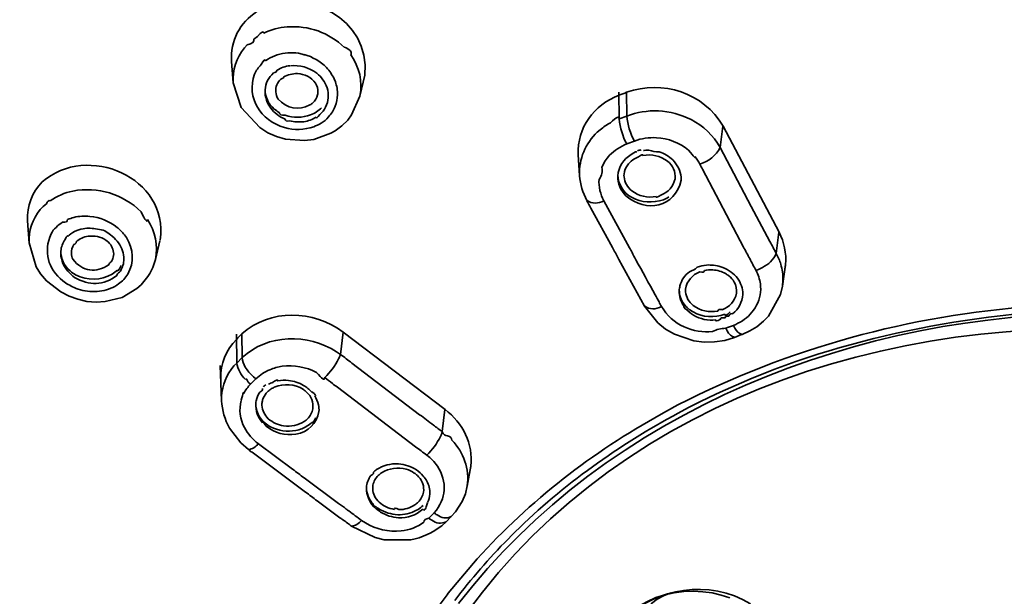
# Model space of a CAD drawing. Units: inches. Extents: x 32 to 176, y 57 to 268.
# Drawn here: x 75 to 82, y 230 to 235 of the extents above; entities that cross this region are included whole.
import ezdxf

# ---------------------------------------------------------------- set-up
doc = ezdxf.new("R2010")
doc.units = ezdxf.units.IN
doc.header["$MEASUREMENT"] = 0
doc.layers.add('Layer 1', color=7, linetype='Continuous')

# ---------------------------------------------------------------- blocks, each defined once
blk = doc.blocks.new('block 4')
at = {"layer": 'Layer 1', "color": 7, "lineweight": 35, "true_color": 0xffffff}
for points in [[(76.6014, 234.7185), (76.6295, 234.7376)], [(76.5284, 234.6491), (76.5508, 234.6744)], [(76.7115, 234.5605), (76.6924, 234.5478)], [(76.4262, 234.5436), (76.4405, 234.375)], [(77.24, 234.3834), (77.2301, 234.4067)], [(77.4696, 234.4361), (77.4324, 234.2716)], [(77.4622, 234.4026), (77.4696, 234.4361)], [(76.4405, 234.375), (76.5022, 234.1831)], [(77.3666, 234.124), (77.4325, 234.2716)], [(79.46, 234.3013), (79.4615, 234.0925)], [(79.5197, 234.3013), (79.5213, 234.1156)], [(76.5022, 234.1831), (76.6481, 234.0251)], [(77.3374, 234.0841), (77.3666, 234.124)], [(79.4615, 234.0925), (79.5213, 234.1156)], [(76.6481, 234.0251), (76.7111, 233.985)], [(77.2379, 233.9997), (77.2908, 234.0375)], [(77.2908, 234.0375), (77.3374, 234.0841)], [(80.2744, 234.0357), (80.2529, 233.8691)], [(80.7131, 233.205), (80.2747, 234.0357)], [(76.7111, 233.985), (76.7792, 233.9554)], [(76.7792, 233.9554), (76.851, 233.9345)], [(77.0706, 233.9323), (77.205, 233.9807)], [(77.205, 233.9807), (77.2379, 233.9997)], [(79.2908, 233.9893), (79.3136, 234.0083)], [(76.851, 233.9345), (76.9983, 233.9239)], [(76.9983, 233.9239), (77.0706, 233.9323)], [(79.5213, 233.8965), (79.5812, 233.9197)], [(80.2529, 233.8691), (80.4961, 233.4074)], [(79.1406, 233.8121), (79.1516, 233.6498)], [(79.5346, 233.7404), (79.529, 233.734)], [(80.4355, 233.0891), (80.1142, 233.6982)], [(74.93, 233.3819), (74.9521, 233.4054)], [(74.9521, 233.4054), (74.9777, 233.4285)], [(79.5423, 233.0829), (79.3425, 233.4517)], [(80.4961, 233.4074), (80.6425, 233.1313)], [(79.4095, 233.085), (79.2403, 233.3947)], [(74.8303, 233.2956), (74.8422, 233.1186)], [(75.604, 233.1628), (75.5885, 233.184)], [(80.7128, 233.205), (80.6914, 233.0385)], [(74.8422, 233.1208), (74.8975, 232.9332)], [(75.8671, 233.1375), (75.8319, 232.992)], [(75.8111, 232.9289), (75.8319, 232.992)], [(79.4596, 232.992), (79.4548, 233.0007)], [(79.4596, 232.992), (79.66, 232.6254)], [(80.7398, 232.7835), (80.7643, 232.952)], [(80.7605, 232.9225), (80.7643, 232.952)], [(74.8975, 232.9332), (74.9329, 232.8783)], [(74.9329, 232.8783), (74.9784, 232.8235)], [(75.7711, 232.8573), (75.7877, 232.8805)], [(75.7877, 232.8805), (75.8111, 232.9289)], [(80.5583, 232.9163), (80.5335, 232.9057)], [(80.5583, 232.9163), (80.5831, 232.9289)], [(74.9784, 232.8235), (75.0906, 232.737)], [(75.6871, 232.7646), (75.7203, 232.794)], [(75.7203, 232.794), (75.7711, 232.8573)], [(80.7257, 232.7181), (80.7398, 232.7835)], [(75.0906, 232.737), (75.1553, 232.7033)], [(75.5717, 232.695), (75.6871, 232.7646)], [(80.6301, 232.5474), (80.7257, 232.7181)], [(75.1553, 232.7033), (75.2239, 232.6802)], [(75.2239, 232.6802), (75.2949, 232.6633)], [(75.2949, 232.6633), (75.3663, 232.6569)], [(75.3663, 232.6569), (75.4373, 232.6612)], [(75.4373, 232.6612), (75.5717, 232.695)], [(79.66, 232.6254), (79.764, 232.4947)], [(79.764, 232.4947), (79.8253, 232.4463)], [(80.5402, 232.4652), (80.591, 232.5072)], [(80.591, 232.5072), (80.6301, 232.5474)], [(76.4653, 232.4063), (76.4686, 232.1806)], [(76.5074, 232.4084), (76.5099, 232.2227)], [(77.302, 232.423), (77.2804, 232.2482)], [(78.0985, 231.8158), (77.3023, 232.423)], [(79.8253, 232.4463), (79.8946, 232.4063)], [(79.8946, 232.4063), (80.0474, 232.3534)], [(80.4246, 232.4041), (80.4842, 232.4314)], [(80.4842, 232.4314), (80.5402, 232.4652)], [(80.0474, 232.3534), (80.1283, 232.3451)], [(80.1283, 232.3451), (80.2093, 232.347)], [(80.2093, 232.347), (80.288, 232.3575)], [(80.288, 232.3575), (80.3648, 232.3808)], [(77.2501, 232.269), (77.2804, 232.2482)], [(76.4455, 232.1576), (76.4686, 232.1806)], [(76.4686, 232.1806), (76.5099, 232.2227)], [(77.3688, 232.1806), (77.8995, 231.7758)], [(76.3384, 232.1617), (76.3491, 231.8854)], [(76.425, 232.13), (76.4455, 232.1576)], [(76.557, 232.031), (76.5764, 232.0141)], [(76.6178, 232.0563), (76.5985, 232.0732)], [(77.8671, 231.525), (77.2561, 231.9908)], [(78.0983, 231.8158), (78.0768, 231.643)], [(79.8984, 231.8392), (79.7902, 231.7801)], [(79.8984, 231.8392), (79.9213, 231.8516)], [(76.4105, 231.6704), (76.4996, 231.5545)], [(76.4996, 231.5545), (76.5601, 231.502)], [(76.9051, 231.348), (76.6377, 231.5481)], [(77.0074, 231.1688), (76.588, 231.4808)], [(78.2728, 231.2152), (78.3, 231.3731)], [(78.2973, 231.3564), (78.2993, 231.3669)], [(76.9948, 231.2804), (77.2644, 231.0801)], [(77.8921, 231.2889), (77.8819, 231.2996)], [(78.2585, 231.1561), (78.2731, 231.2174)], [(77.097, 231.1013), (77.276, 230.9687)], [(78.1806, 231.0148), (78.2333, 231.0951)], [(78.2333, 231.0951), (78.2585, 231.1561)], [(78.1479, 230.9769), (78.1806, 231.0148)], [(78.0728, 230.9053), (78.1062, 230.937)], [(78.1479, 230.9769), (78.1062, 230.937)], [(77.3657, 230.9032), (77.5514, 230.8126)], [(77.7181, 230.8631), (77.7548, 230.8651)], [(77.5514, 230.8126), (77.6212, 230.7957)], [(77.6212, 230.7957), (77.8313, 230.7957)], [(78.1236, 230.3763), (78.3494, 230.646)], [(78.1236, 230.3763), (78.1147, 230.3635)], [(78.1748, 230.3193), (78.2225, 230.3826)]]:
    blk.add_lwpolyline(points, dxfattribs=at)
for points in [[(80.3276, 244.2085), (74.0078, 243.1152), (67.7496, 239.4081), (66.5963, 232.6021)], [(80.3361, 244.2612), (74.1116, 243.2825), (68.1089, 239.5823), (66.6737, 233.085)], [(76.6443, 234.9441), (77.0083, 235.1365), (77.5192, 234.8735), (77.4696, 234.4361)], [(76.4267, 234.5436), (76.4178, 234.7042), (76.4908, 234.8463), (76.6252, 234.9336)], [(76.6791, 234.765), (76.7363, 234.7927), (76.8, 234.8096), (76.8637, 234.8134)], [(76.8637, 234.8134), (77.03, 234.8268), (77.1903, 234.7691), (77.3104, 234.6532)], [(76.6014, 234.7185), (76.6086, 234.6971), (76.5918, 234.6821), (76.5508, 234.6739)], [(76.6791, 234.765), (76.6793, 234.7844), (76.6629, 234.7755), (76.6295, 234.7383)], [(76.4405, 234.375), (76.4335, 234.4756), (76.4641, 234.5715), (76.5284, 234.6491)], [(77.361, 234.5943), (77.371, 234.6189), (77.3542, 234.6389), (77.3106, 234.6547)], [(76.6924, 234.5478), (76.6925, 234.5634), (76.681, 234.5538), (76.6582, 234.5183)], [(76.7115, 234.5605), (76.7347, 234.5752), (76.7592, 234.5862), (76.7852, 234.5943)], [(76.7852, 234.5943), (76.8391, 234.6113), (76.896, 234.6156), (76.9519, 234.6069)], [(76.9962, 234.5984), (77.0102, 234.5917), (76.9955, 234.5946), (76.9521, 234.6077)], [(76.9962, 234.5984), (77.062, 234.5791), (77.1218, 234.5436), (77.17, 234.4951)], [(77.361, 234.5943), (77.4291, 234.4994), (77.4544, 234.3864), (77.4325, 234.2716)], [(76.6073, 234.4444), (76.6205, 234.4715), (76.6376, 234.4961), (76.6581, 234.5183)], [(76.7833, 234.474), (76.8138, 234.4928), (76.8477, 234.5052), (76.883, 234.5099)], [(77.0942, 234.4508), (77.0327, 234.4961), (76.96, 234.5183), (76.8879, 234.5085)], [(77.17, 234.4951), (77.1946, 234.4692), (77.2151, 234.4391), (77.2301, 234.4067)], [(76.8424, 234.0251), (76.6543, 234.0799), (76.5418, 234.2553), (76.6073, 234.4444)], [(76.6894, 234.3202), (76.6939, 234.3719), (76.7172, 234.4184), (76.7559, 234.4529)], [(76.7833, 234.474), (76.7807, 234.4628), (76.7716, 234.4556), (76.7559, 234.4527)], [(76.7731, 234.3054), (76.7714, 234.3435), (76.7855, 234.3781), (76.8133, 234.4045)], [(76.835, 234.4213), (76.8443, 234.4213), (76.8372, 234.4156), (76.8133, 234.4045)], [(76.835, 234.4213), (76.8681, 234.4387), (76.9049, 234.4482), (76.9425, 234.4487)], [(76.9425, 234.4487), (76.9998, 234.4451), (77.05, 234.4189), (77.0841, 234.3729)], [(77.0942, 234.4508), (77.1314, 234.421), (77.1592, 234.3819), (77.1748, 234.3369)], [(79.5204, 234.3013), (79.8, 234.4026), (80.1254, 234.2968), (80.2747, 234.0357)], [(76.6905, 234.3285), (76.6889, 234.2661), (76.7141, 234.2108), (76.7616, 234.1705)], [(77.0841, 234.3729), (77.098, 234.3523), (77.1049, 234.328), (77.104, 234.3032)], [(77.1748, 234.3369), (77.1828, 234.3118), (77.1862, 234.2853), (77.1845, 234.2589)], [(77.24, 234.3834), (77.2517, 234.3511), (77.2574, 234.3166), (77.257, 234.2823)], [(76.7005, 234.2399), (76.6917, 234.2658), (76.6879, 234.2928), (76.6894, 234.3202)], [(76.793, 234.2486), (76.7818, 234.2654), (76.775, 234.2851), (76.7731, 234.3054)], [(77.0415, 234.2022), (76.9506, 234.1555), (76.8613, 234.1724), (76.793, 234.2486)], [(77.1015, 234.2823), (77.0951, 234.2579), (77.0822, 234.2358), (77.0636, 234.2189)], [(77.1015, 234.2823), (77.0996, 234.2746), (77.1003, 234.2816), (77.104, 234.3033)], [(77.1845, 234.2589), (77.1797, 234.2072), (77.1564, 234.1609), (77.1177, 234.1263)], [(77.257, 234.2823), (77.2563, 234.2513), (77.2499, 234.2205), (77.2386, 234.1915)], [(79.141, 233.8121), (79.132, 234.0238), (79.2645, 234.2038), (79.4607, 234.278)], [(79.4607, 234.278), (79.4801, 234.2865), (79.5003, 234.294), (79.5204, 234.3013)], [(76.7833, 234.1283), (76.7452, 234.1566), (76.7165, 234.1953), (76.7005, 234.2399)], [(76.7616, 234.1705), (76.7743, 234.1605), (76.7873, 234.1514), (76.801, 234.1433)], [(77.0415, 234.2022), (77.0489, 234.2077), (77.0562, 234.2134), (77.0634, 234.2189)], [(77.0934, 234.1473), (77.1063, 234.1578), (77.1195, 234.1683), (77.1325, 234.1786)], [(77.2386, 234.1915), (77.227, 234.1609), (77.2091, 234.1328), (77.1866, 234.1094)], [(76.8474, 234.0903), (76.8245, 234.1002), (76.8028, 234.1132), (76.7833, 234.1283)], [(76.801, 234.1433), (76.8038, 234.1263), (76.8188, 234.1192), (76.8465, 234.1216)], [(76.8465, 234.122), (76.912, 234.1004), (76.9809, 234.1015), (77.046, 234.124)], [(77.0904, 234.1073), (77.0608, 234.0885), (77.0274, 234.0761), (76.9926, 234.0713)], [(77.046, 234.124), (77.0627, 234.1302), (77.0786, 234.1381), (77.0934, 234.1473)], [(77.0904, 234.1073), (77.0903, 234.0953), (77.0992, 234.1016), (77.1177, 234.1268)], [(77.1287, 234.0608), (77.1509, 234.0723), (77.17, 234.0882), (77.1866, 234.1082)], [(79.4615, 234.0925), (79.4619, 234.1178), (79.4396, 234.1078), (79.395, 234.063)], [(79.4615, 234.0925), (79.4679, 234.0241), (79.4884, 233.9569), (79.5213, 233.8965)], [(79.5213, 234.1156), (79.6002, 234.145), (79.6841, 234.1588), (79.7685, 234.1557)], [(79.5213, 234.1156), (79.5277, 234.0472), (79.5482, 233.9804), (79.5812, 233.9197)], [(79.7685, 234.1557), (79.8577, 234.1507), (79.9445, 234.1278), (80.0246, 234.0882)], [(77.0708, 234.0313), (76.9969, 234.0059), (76.9178, 234.0038), (76.8424, 234.0251)], [(76.8474, 234.0903), (76.847, 234.0773), (76.8589, 234.073), (76.8829, 234.0775)], [(76.9926, 234.0713), (76.9561, 234.067), (76.9189, 234.0692), (76.8829, 234.0777)], [(77.1287, 234.0608), (77.1101, 234.0496), (77.0906, 234.0396), (77.0708, 234.0313)], [(79.3136, 234.0083), (79.3391, 234.0289), (79.3663, 234.0474), (79.3949, 234.0629)], [(80.0246, 234.0882), (80.1207, 234.0386), (80.1996, 233.9631), (80.2529, 233.8691)], [(79.1516, 233.6498), (79.1472, 233.7802), (79.1961, 233.8992), (79.2908, 233.9893)], [(79.5812, 233.9197), (79.6362, 233.9407), (79.6958, 233.9494), (79.7545, 233.945)], [(79.7545, 233.945), (79.8465, 233.9404), (79.9333, 233.9066), (80.005, 233.8481)], [(74.946, 233.5993), (75.2966, 233.9077), (75.9393, 233.6346), (75.8688, 233.1439)], [(79.3869, 233.8079), (79.4243, 233.8467), (79.4705, 233.8772), (79.5213, 233.8965)], [(80.2529, 233.8691), (80.2189, 233.8071), (80.1621, 233.7613), (80.0935, 233.7383)], [(79.326, 233.7132), (79.3406, 233.748), (79.3611, 233.7802), (79.3869, 233.8079)], [(79.451, 233.6457), (79.4572, 233.7173), (79.4944, 233.7768), (79.5561, 233.8143)], [(79.6133, 233.7954), (79.5924, 233.7869), (79.573, 233.7757), (79.5556, 233.7616)], [(79.5921, 233.831), (79.6016, 233.8407), (79.5897, 233.835), (79.5563, 233.8141)], [(79.6047, 233.8417), (79.6138, 233.8457), (79.6233, 233.8484), (79.6333, 233.85)], [(79.6476, 233.8059), (79.6477, 233.8179), (79.6362, 233.8147), (79.6133, 233.796)], [(79.8398, 233.7616), (79.7845, 233.8036), (79.7166, 233.8191), (79.6476, 233.8059)], [(79.6934, 233.8481), (79.682, 233.8482), (79.6565, 233.8463), (79.6519, 233.8457)], [(79.7759, 233.8353), (79.7482, 233.8353), (79.7206, 233.8398), (79.6934, 233.8493)], [(79.7759, 233.8353), (79.8148, 233.821), (79.8506, 233.7995), (79.8817, 233.7719)], [(80.0532, 233.7995), (80.0637, 233.7785), (80.0477, 233.7947), (80.0052, 233.8477)], [(80.0532, 233.7995), (80.0687, 233.7807), (80.0823, 233.76), (80.0935, 233.7383)], [(79.326, 233.7132), (79.3339, 233.6818), (79.3268, 233.6503), (79.3043, 233.6188)], [(79.529, 233.734), (79.5132, 233.7123), (79.5032, 233.687), (79.5003, 233.6605)], [(79.5556, 233.7616), (79.5483, 233.7549), (79.5415, 233.7478), (79.5346, 233.7404)], [(79.8992, 233.6245), (79.9037, 233.6791), (79.8827, 233.7275), (79.8398, 233.7616)], [(79.8817, 233.7719), (79.9185, 233.7347), (79.9414, 233.687), (79.9473, 233.6352)], [(80.0935, 233.7383), (80.1008, 233.7251), (80.1075, 233.712), (80.1142, 233.6982)], [(79.1516, 233.6476), (79.1573, 233.5799), (79.177, 233.5135), (79.2095, 233.4539)], [(79.5142, 233.4894), (79.4731, 233.532), (79.451, 233.5866), (79.451, 233.6457)], [(79.4517, 233.6541), (79.4545, 233.579), (79.493, 233.5161), (79.559, 233.4791)], [(79.5003, 233.6605), (79.4994, 233.6531), (79.4992, 233.6453), (79.5001, 233.6381)], [(79.5001, 233.6393), (79.5044, 233.5955), (79.5256, 233.5571), (79.5602, 233.5297)], [(79.9476, 233.6119), (79.948, 233.62), (79.9478, 233.6283), (79.9471, 233.6364)], [(74.8311, 233.2956), (74.8251, 233.4105), (74.8652, 233.5172), (74.946, 233.5993)], [(75.1843, 233.5275), (75.3799, 233.5649), (75.578, 233.5053), (75.7193, 233.3652)], [(79.3425, 233.4517), (79.3141, 233.5032), (79.301, 233.5614), (79.3043, 233.6203)], [(79.9476, 233.6119), (79.897, 233.3997), (79.6755, 233.3551), (79.5142, 233.4894)], [(79.7871, 233.496), (79.846, 233.518), (79.886, 233.5637), (79.8992, 233.6245)], [(75.0084, 233.4517), (75.0611, 233.4891), (75.121, 233.5148), (75.1843, 233.5275)], [(88.1323, 230.3382), (85.3154, 233.4951), (78.9077, 233.23), (77.5404, 228.7404)], [(79.559, 233.4791), (79.6367, 233.4369), (79.7244, 233.4305), (79.8079, 233.46)], [(79.5602, 233.5297), (79.6157, 233.4877), (79.6836, 233.4722), (79.7526, 233.4853)], [(79.7526, 233.4853), (79.7471, 233.4744), (79.7585, 233.4777), (79.7871, 233.4953)], [(79.8515, 233.4813), (79.8369, 233.4729), (79.8233, 233.4662), (79.8079, 233.46)], [(75.0084, 233.4517), (74.9962, 233.4558), (74.986, 233.4481), (74.9777, 233.4288)], [(79.2403, 233.3947), (79.2305, 233.4142), (79.2204, 233.4331), (79.2095, 233.4517)], [(79.2104, 233.4539), (79.249, 233.4267), (79.2974, 233.4272), (79.3425, 233.4517)], [(74.8422, 233.1208), (74.8377, 233.2168), (74.8683, 233.3082), (74.93, 233.3819)], [(75.1443, 233.3043), (75.1605, 233.311), (75.1765, 233.3165), (75.1934, 233.321)], [(75.1934, 233.321), (75.2337, 233.3315), (75.2761, 233.3342), (75.3176, 233.3294)], [(75.3176, 233.3294), (75.3961, 233.3225), (75.47, 233.2927), (75.5315, 233.2431)], [(75.7687, 233.3043), (75.7687, 233.277), (75.7524, 233.2972), (75.7193, 233.3644)], [(75.0546, 233.2431), (75.0694, 233.2588), (75.0859, 233.2722), (75.1043, 233.2831)], [(75.1443, 233.3043), (75.1443, 233.2889), (75.131, 233.282), (75.1042, 233.2829)], [(75.7687, 233.3043), (75.8319, 233.2112), (75.8542, 233.1019), (75.8319, 232.992)], [(75.1078, 232.8235), (74.9886, 232.921), (74.954, 233.0528), (75.0144, 233.1925)], [(75.0546, 233.2431), (75.037, 233.23), (75.0237, 233.213), (75.0146, 233.1916)], [(75.145, 233.1713), (75.1464, 233.1839), (75.1393, 233.1761), (75.1238, 233.148)], [(75.145, 233.1713), (75.1603, 233.1878), (75.1786, 233.2014), (75.1989, 233.2114)], [(75.1989, 233.2114), (75.2203, 233.2212), (75.2427, 233.2283), (75.2657, 233.2324)], [(75.2098, 233.1291), (75.2363, 233.1539), (75.2704, 233.1696), (75.3062, 233.1735)], [(75.2657, 233.2324), (75.3024, 233.2391), (75.3408, 233.2376), (75.3767, 233.2281)], [(75.3062, 233.1735), (75.3541, 233.1802), (75.402, 233.1697), (75.4428, 233.1439)], [(75.4797, 233.184), (75.4535, 233.21), (75.4197, 233.2252), (75.3784, 233.2292)], [(75.4797, 233.184), (75.519, 233.1561), (75.5496, 233.1184), (75.5689, 233.0743)], [(75.5315, 233.2431), (75.5527, 233.2255), (75.5718, 233.2059), (75.5885, 233.184)], [(80.7131, 233.205), (80.7545, 233.127), (80.7722, 233.0398), (80.7643, 232.952)], [(75.0907, 233.0576), (75.094, 233.09), (75.1055, 233.1212), (75.1238, 233.1482)], [(75.1738, 233.0385), (75.1722, 233.0636), (75.1789, 233.0876), (75.1932, 233.1081)], [(75.2098, 233.1291), (75.2117, 233.1203), (75.206, 233.1132), (75.1932, 233.1081)], [(75.4428, 233.1439), (75.4576, 233.1336), (75.4702, 233.121), (75.4811, 233.106)], [(75.4811, 233.106), (75.5017, 233.0777), (75.5091, 233.0435), (75.5019, 233.0092)], [(75.604, 233.1628), (75.6616, 233.0722), (75.6661, 232.9706), (75.6161, 232.8762)], [(80.6425, 233.1313), (80.6589, 233.1003), (80.6752, 233.0696), (80.6914, 233.0385)], [(75.0912, 233.0617), (75.0895, 232.9987), (75.1154, 232.9418), (75.1639, 232.9014)], [(75.0907, 233.0576), (75.0904, 233.0509), (75.09, 233.0442), (75.09, 233.0373)], [(75.1074, 232.9606), (75.0968, 232.9844), (75.0906, 233.0116), (75.09, 233.0385)], [(75.1848, 232.9944), (75.1784, 233.0083), (75.1746, 233.0231), (75.1738, 233.0385)], [(75.5689, 233.0743), (75.5772, 233.0543), (75.5823, 233.0328), (75.5841, 233.0109)], [(79.4548, 233.0007), (79.4395, 233.0288), (79.4245, 233.0567), (79.4095, 233.085)], [(79.5623, 233.0469), (79.5554, 233.0588), (79.5489, 233.0709), (79.5423, 233.0829)], [(79.5926, 232.9901), (79.5828, 233.0092), (79.5728, 233.0281), (79.5623, 233.0469)], [(80.4355, 233.0891), (80.4515, 233.0586), (80.4678, 233.0285), (80.4844, 232.9985)], [(80.6914, 233.0385), (80.6692, 232.9904), (80.6315, 232.9523), (80.5831, 232.9289)], [(80.6914, 233.0385), (80.7064, 233.0118), (80.7185, 232.9833), (80.7273, 232.9541)], [(75.1991, 232.8509), (75.1591, 232.8783), (75.1274, 232.9163), (75.1074, 232.9606)], [(75.4687, 232.952), (75.3648, 232.8805), (75.2618, 232.8953), (75.1848, 232.9944)], [(75.4687, 232.952), (75.4685, 232.9611), (75.4738, 232.968), (75.4854, 232.973)], [(75.5019, 233.0092), (75.4986, 232.9961), (75.4929, 232.984), (75.4855, 232.9732)], [(75.5334, 232.9079), (75.5333, 232.8914), (75.5429, 232.9034), (75.5622, 232.9439)], [(75.5841, 232.9816), (75.5811, 232.9489), (75.5698, 232.9179), (75.5506, 232.891)], [(75.5841, 232.9816), (75.5836, 232.9758), (75.5841, 233.0109), (75.5841, 233.0102)], [(79.7437, 232.7138), (79.6937, 232.8063), (79.6434, 232.8983), (79.5926, 232.9901)], [(80.0732, 232.931), (80.0968, 232.9391), (80.1204, 232.9448), (80.1445, 232.9479)], [(80.1445, 232.9479), (80.1828, 232.9501), (80.2205, 232.9461), (80.257, 232.9351)], [(80.257, 232.9351), (80.2806, 232.9279), (80.3032, 232.9172), (80.324, 232.9038)], [(80.4844, 232.9985), (80.5004, 232.9673), (80.5164, 232.9362), (80.5335, 232.9057)], [(80.7407, 232.891), (80.7366, 232.912), (80.7321, 232.9329), (80.7273, 232.9537)], [(75.1639, 232.9014), (75.1765, 232.89), (75.1906, 232.8802), (75.2058, 232.8719)], [(75.53, 232.8657), (75.4275, 232.7884), (75.3097, 232.7839), (75.1991, 232.8509)], [(75.2058, 232.8719), (75.2997, 232.8249), (75.4022, 232.8263), (75.494, 232.8762)], [(75.494, 232.8762), (75.5079, 232.8857), (75.521, 232.8962), (75.5334, 232.9079)], [(75.53, 232.8657), (75.5296, 232.8769), (75.5367, 232.8853), (75.5506, 232.8914)], [(75.5432, 232.8004), (75.5722, 232.8206), (75.5965, 232.8462), (75.6161, 232.8772)], [(79.9649, 232.8468), (79.9778, 232.8659), (79.9928, 232.8815), (80.0115, 232.8952)], [(80.0944, 232.8952), (80.0329, 232.8721), (79.9928, 232.8245), (79.9816, 232.7603)], [(80.0732, 232.931), (80.0565, 232.9143), (80.036, 232.9026), (80.0117, 232.8958)], [(80.1287, 232.9057), (80.1292, 232.8931), (80.1178, 232.8893), (80.0944, 232.8946)], [(80.1962, 232.91), (80.1736, 232.9115), (80.1507, 232.91), (80.1287, 232.9055)], [(80.2939, 232.8805), (80.2644, 232.8981), (80.2306, 232.9084), (80.1962, 232.91)], [(80.3209, 232.8635), (80.3123, 232.8695), (80.303, 232.8753), (80.2939, 232.8805)], [(80.3617, 232.8151), (80.351, 232.8337), (80.3374, 232.8499), (80.3209, 232.8635)], [(80.324, 232.9038), (80.3438, 232.8907), (80.3619, 232.875), (80.3774, 232.8573)], [(80.5335, 232.9057), (80.5509, 232.8729), (80.5622, 232.8373), (80.5674, 232.8004)], [(80.7398, 232.7835), (80.745, 232.8194), (80.7453, 232.8571), (80.7403, 232.8929)], [(75.1944, 232.7729), (75.1634, 232.7863), (75.1347, 232.803), (75.1078, 232.8235)], [(75.5432, 232.8004), (75.5252, 232.7859), (75.5048, 232.7746), (75.4828, 232.7667)], [(79.9323, 232.7455), (79.9325, 232.7591), (79.9344, 232.7725), (79.9376, 232.7856)], [(79.9376, 232.7856), (79.9433, 232.8073), (79.9525, 232.828), (79.9649, 232.8468)], [(80.3802, 232.7265), (80.3838, 232.7575), (80.3772, 232.7884), (80.3617, 232.8151)], [(80.3774, 232.8573), (80.4072, 232.8235), (80.4251, 232.7818), (80.4289, 232.737)], [(80.5652, 232.7138), (80.5705, 232.7427), (80.5712, 232.7716), (80.5674, 232.8009)], [(75.1944, 232.7729), (75.238, 232.7511), (75.2855, 232.7403), (75.3371, 232.7408)], [(75.4828, 232.7667), (75.4368, 232.7472), (75.3872, 232.7386), (75.3372, 232.7413)], [(79.7738, 232.659), (79.764, 232.6776), (79.754, 232.6959), (79.7437, 232.7138)], [(79.9669, 232.6295), (79.9435, 232.6635), (79.9314, 232.704), (79.9323, 232.7455)], [(79.9328, 232.7539), (79.9318, 232.7134), (79.9449, 232.6742), (79.97, 232.6423)], [(79.9816, 232.7603), (79.9826, 232.767), (79.9812, 232.7377), (79.9812, 232.7394)], [(79.9814, 232.7391), (79.986, 232.6959), (80.0071, 232.6583), (80.0417, 232.6316)], [(80.2682, 232.5978), (80.3269, 232.6201), (80.3667, 232.6655), (80.3802, 232.7265)], [(80.4294, 232.7181), (80.4256, 232.6574), (80.3976, 232.604), (80.3493, 232.5663)], [(80.4294, 232.7181), (80.4294, 232.7231), (80.4291, 232.7346), (80.4287, 232.7379)], [(80.5652, 232.7138), (80.554, 232.6568), (80.5269, 232.6044), (80.4871, 232.562)], [(79.6608, 232.6275), (79.6998, 232.598), (79.7482, 232.5977), (79.794, 232.6232)], [(79.794, 232.6232), (79.7873, 232.635), (79.7804, 232.6469), (79.7738, 232.659)], [(79.9669, 232.6295), (79.9667, 232.6171), (79.9736, 232.6077), (79.9883, 232.6004)], [(79.97, 232.6423), (79.9886, 232.6168), (80.0124, 232.5959), (80.0401, 232.5813)], [(80.0417, 232.6316), (80.097, 232.5896), (80.1648, 232.5741), (80.2337, 232.5875)], [(76.5075, 232.4084), (76.7325, 232.6077), (77.0655, 232.5975), (77.3023, 232.423)], [(83.2349, 232.5663), (81.3532, 232.5848), (79.3689, 231.812), (78.2044, 230.296)], [(79.9705, 232.4631), (79.8958, 232.4969), (79.8348, 232.5524), (79.794, 232.6232)], [(82.712, 232.6254), (81.738, 232.5563), (80.7903, 232.2976), (79.9213, 231.8516)], [(79.9244, 231.7884), (80.7889, 232.252), (81.7429, 232.4966), (82.7168, 232.577)], [(80.0429, 232.5558), (80.0224, 232.5686), (80.0041, 232.5842), (79.9883, 232.6021)], [(80.0401, 232.5813), (80.1178, 232.5389), (80.2055, 232.5322), (80.2892, 232.562)], [(80.2189, 232.5179), (80.1573, 232.511), (80.0961, 232.5241), (80.0429, 232.5558)], [(80.2337, 232.5875), (80.2336, 232.5999), (80.2449, 232.6035), (80.2682, 232.5987)], [(80.2892, 232.562), (80.289, 232.5462), (80.303, 232.5527), (80.3311, 232.582)], [(80.3204, 232.5474), (80.32, 232.5596), (80.3297, 232.5663), (80.3493, 232.5679)], [(80.4871, 232.562), (80.4506, 232.5241), (80.4053, 232.4945), (80.3557, 232.4757)], [(80.2189, 232.5179), (80.2131, 232.5069), (80.225, 232.5088), (80.2542, 232.5234)], [(80.2544, 232.5221), (80.2523, 232.5345), (80.2635, 232.5381), (80.288, 232.5334)], [(80.288, 232.5326), (80.2908, 232.5444), (80.3016, 232.5494), (80.3202, 232.5481)], [(80.3557, 232.4757), (80.3355, 232.4678), (80.3156, 232.4602), (80.2958, 232.4525)], [(80.3683, 232.4545), (80.364, 232.4618), (80.3598, 232.4687), (80.3557, 232.4757)], [(76.4664, 232.366), (76.4801, 232.3801), (76.4937, 232.3939), (76.5075, 232.4084)], [(76.5099, 232.2227), (76.7125, 232.4096), (77.0224, 232.4139), (77.2501, 232.269)], [(79.9705, 232.4631), (80.0413, 232.4326), (80.118, 232.4199), (80.1933, 232.4277)], [(80.1933, 232.4273), (80.2248, 232.4432), (80.2587, 232.4514), (80.2958, 232.4523)], [(80.3082, 232.4314), (80.3039, 232.4385), (80.2997, 232.4456), (80.2958, 232.4525)], [(80.3647, 232.3829), (80.3416, 232.3867), (80.32, 232.4056), (80.3082, 232.4314)], [(80.4244, 232.4041), (80.4001, 232.4109), (80.38, 232.4297), (80.3683, 232.4545)], [(80.4246, 232.4041), (80.4124, 232.3996), (80.4001, 232.3953), (80.3883, 232.3913)], [(76.3428, 232.0563), (76.3403, 232.1739), (76.3835, 232.2823), (76.4664, 232.366)], [(80.3883, 232.3913), (80.3802, 232.388), (80.3726, 232.3848), (80.3648, 232.3808)], [(77.2804, 232.2482), (77.2763, 232.2356), (77.2715, 232.2239), (77.2658, 232.2122)], [(77.2804, 232.2482), (77.3101, 232.2256), (77.3395, 232.2032), (77.3688, 232.1806)], [(76.4686, 232.1806), (76.4765, 232.1321), (76.4999, 232.0871), (76.5353, 232.0521)], [(76.5099, 232.2227), (76.512, 232.1965), (76.5206, 232.171), (76.5349, 232.1489)], [(76.824, 232.1551), (76.9166, 232.1657), (77.0095, 232.1489), (77.0925, 232.1069)], [(77.2658, 232.2122), (77.2375, 232.1586), (77.2007, 232.1093), (77.1573, 232.0666)], [(76.3491, 231.8854), (76.3463, 231.9736), (76.3728, 232.0585), (76.425, 232.13)], [(76.5349, 232.1489), (76.552, 232.1204), (76.5735, 232.0949), (76.5985, 232.0732)], [(76.6178, 232.0563), (76.6493, 232.0873), (76.6867, 232.1116), (76.7275, 232.1279)], [(76.7275, 232.1279), (76.7587, 232.1405), (76.7907, 232.1495), (76.824, 232.1551)], [(77.1573, 232.0666), (77.1574, 232.0404), (77.1359, 232.0542), (77.0925, 232.1074)], [(76.5232, 231.9422), (76.537, 231.9691), (76.5547, 231.9934), (76.5764, 232.0141)], [(76.5353, 232.0521), (76.5399, 232.0613), (76.547, 232.0542), (76.557, 232.0311)], [(76.5764, 232.0141), (76.5899, 232.0287), (76.6035, 232.0427), (76.6178, 232.0563)], [(76.716, 232.0141), (76.727, 232.0198), (76.7394, 232.0249), (76.7511, 232.0287)], [(76.7897, 232.0394), (76.7899, 232.0533), (76.7771, 232.0499), (76.7511, 232.0294)], [(76.9904, 231.9739), (76.9192, 232.0168), (76.8389, 232.0229), (76.7621, 231.9908)], [(76.8724, 232.0435), (76.8455, 232.0478), (76.8171, 232.0463), (76.7897, 232.0409)], [(76.8724, 232.0435), (76.9144, 232.0401), (76.9552, 232.027), (76.9919, 232.0056)], [(77.1573, 232.0666), (77.1771, 232.0511), (77.1969, 232.0358), (77.2169, 232.0204)], [(77.2169, 232.0204), (77.23, 232.0103), (77.2429, 232.0005), (77.2561, 231.9908)], [(76.5232, 231.9422), (76.5253, 231.9634), (76.5182, 231.9457), (76.5018, 231.8892)], [(76.62, 231.8854), (76.625, 231.9087), (76.6343, 231.931), (76.6476, 231.9509)], [(76.6708, 231.9803), (76.67, 231.9677), (76.6622, 231.9579), (76.6476, 231.951)], [(76.7085, 231.9552), (76.6946, 231.9402), (76.6832, 231.9231), (76.675, 231.9043)], [(76.6765, 231.9929), (76.6822, 232.0006), (76.6893, 232.0065), (76.6968, 232.0098)], [(76.734, 231.976), (76.7254, 231.9695), (76.7168, 231.9624), (76.7085, 231.9552)], [(76.7621, 231.9908), (76.7528, 231.9862), (76.7432, 231.9812), (76.734, 231.976)], [(77.0153, 231.9529), (77.0074, 231.9602), (76.999, 231.9674), (76.9904, 231.9739)], [(76.9919, 232.0056), (77.0157, 231.9915), (77.037, 231.9738), (77.0553, 231.9529)], [(77.0637, 231.8222), (77.0696, 231.8726), (77.0527, 231.9185), (77.0153, 231.9529)], [(77.0789, 231.9233), (77.0922, 231.9233), (77.0842, 231.9336), (77.0553, 231.9543)], [(76.3492, 231.8854), (76.3539, 231.8099), (76.3747, 231.7373), (76.4105, 231.6704)], [(76.5282, 231.6746), (76.4936, 231.7409), (76.4843, 231.8151), (76.5018, 231.8876)], [(76.6703, 231.7126), (76.6336, 231.7548), (76.6152, 231.8068), (76.6167, 231.8623)], [(76.6169, 231.8664), (76.6164, 231.8043), (76.6424, 231.7486), (76.6901, 231.7083)], [(76.6167, 231.8623), (76.6173, 231.8702), (76.6183, 231.8778), (76.62, 231.8854)], [(76.667, 231.877), (76.6653, 231.868), (76.6646, 231.8587), (76.6651, 231.8496)], [(76.675, 231.9043), (76.6715, 231.8956), (76.6689, 231.8864), (76.667, 231.877)], [(77.0789, 231.9233), (77.0925, 231.9023), (77.1021, 231.8785), (77.1077, 231.8539)], [(76.6651, 231.8496), (76.6676, 231.8087), (76.6849, 231.7721), (76.7151, 231.7441)], [(77.1115, 231.8012), (77.0939, 231.704), (77.0295, 231.6404), (76.9316, 231.622)], [(77.0219, 231.7441), (77.0436, 231.765), (77.0582, 231.7924), (77.0637, 231.8222)], [(77.1115, 231.8012), (77.1128, 231.8186), (77.1116, 231.8356), (77.1078, 231.8534)], [(78.0985, 231.8158), (78.2397, 231.7106), (78.3193, 231.5486), (78.3004, 231.3731)], [(79.7902, 231.7801), (79.2541, 231.4832), (78.761, 231.1008), (78.3494, 230.646)], [(78.6478, 230.8569), (79.0223, 231.2293), (79.4608, 231.5369), (79.9244, 231.7884)], [(76.6703, 231.7126), (76.6703, 231.7264), (76.6798, 231.7171), (76.6991, 231.6845)], [(76.6901, 231.7083), (76.7029, 231.6976), (76.7168, 231.6885), (76.732, 231.6811)], [(76.7151, 231.7441), (76.749, 231.7142), (76.7904, 231.6947), (76.8353, 231.6873)], [(76.8353, 231.6873), (76.892, 231.6796), (76.9483, 231.6921), (76.9966, 231.7231)], [(76.9966, 231.7231), (77.0062, 231.728), (77.0152, 231.7352), (77.0219, 231.7441)], [(77.0202, 231.6873), (77.035, 231.6956), (77.0484, 231.7063), (77.0598, 231.719)], [(77.0598, 231.719), (77.0581, 231.7026), (77.0672, 231.7135), (77.087, 231.7517)], [(77.8995, 231.7758), (77.936, 231.749), (77.972, 231.7216), (78.0077, 231.6937)], [(76.6377, 231.5481), (76.5926, 231.5821), (76.5552, 231.6251), (76.5282, 231.6746)], [(76.9316, 231.622), (76.8472, 231.6103), (76.7659, 231.6325), (76.6989, 231.6852)], [(76.732, 231.6811), (76.7938, 231.6496), (76.8629, 231.6392), (76.9314, 231.6515)], [(76.9314, 231.6515), (76.963, 231.6582), (76.9929, 231.6702), (77.0202, 231.6873)], [(78.0077, 231.6937), (78.0304, 231.6765), (78.0535, 231.6596), (78.0768, 231.643)], [(78.0768, 231.643), (78.0735, 231.6299), (78.0688, 231.6174), (78.0633, 231.605)], [(78.1178, 231.6093), (78.1002, 231.6093), (78.0866, 231.6203), (78.0768, 231.642)], [(76.5602, 231.502), (76.5887, 231.5052), (76.6178, 231.5226), (76.6377, 231.5481)], [(78.0633, 231.605), (78.0354, 231.5509), (77.9994, 231.5009), (77.9565, 231.4575)], [(78.1524, 231.5757), (78.1527, 231.592), (78.1412, 231.6034), (78.1178, 231.61)], [(78.1524, 231.5757), (78.2464, 231.4778), (78.2892, 231.3516), (78.2731, 231.2174)], [(76.588, 231.4808), (76.5783, 231.4875), (76.5692, 231.4947), (76.5601, 231.502)], [(77.8671, 231.525), (77.8974, 231.5028), (77.9271, 231.4804), (77.9565, 231.4575)], [(77.5629, 231.3457), (77.6139, 231.3784), (77.6728, 231.3938), (77.7336, 231.3902)], [(77.9565, 231.4575), (77.9886, 231.4343), (78.0163, 231.4058), (78.0387, 231.3731)], [(76.9948, 231.2804), (76.9656, 231.3037), (76.9356, 231.3261), (76.9051, 231.348)], [(77.5376, 231.3247), (77.5428, 231.3149), (77.5355, 231.3064), (77.5166, 231.2996)], [(77.5376, 231.3247), (77.5457, 231.3319), (77.5543, 231.3392), (77.5629, 231.3457)], [(77.6013, 231.3206), (77.5924, 231.3139), (77.5839, 231.307), (77.5759, 231.2996)], [(77.7956, 231.348), (77.7283, 231.3659), (77.6604, 231.3562), (77.6013, 231.3206)], [(77.7336, 231.3902), (77.7832, 231.3865), (77.8318, 231.3704), (77.8742, 231.3438)], [(77.8571, 231.3185), (77.8384, 231.3314), (77.8177, 231.3414), (77.7956, 231.348)], [(77.8819, 231.2996), (77.8745, 231.3071), (77.8659, 231.3139), (77.8571, 231.3185)], [(77.8742, 231.3438), (77.8943, 231.33), (77.9123, 231.3139), (77.9276, 231.2953)], [(78.0387, 231.3731), (78.119, 231.2493), (78.11, 231.1183), (78.0135, 231.0066)], [(77.4839, 231.2046), (77.4858, 231.2388), (77.4971, 231.2713), (77.5166, 231.2996)], [(77.5759, 231.2996), (77.5548, 231.2785), (77.5405, 231.2525), (77.5342, 231.2236)], [(77.9307, 231.1688), (77.936, 231.2134), (77.9228, 231.2558), (77.8921, 231.2889)], [(77.9276, 231.2953), (77.9498, 231.2706), (77.9658, 231.2408), (77.9741, 231.209)], [(77.097, 231.1013), (77.067, 231.1239), (77.037, 231.1464), (77.0074, 231.1688)], [(77.4839, 231.209), (77.4828, 231.159), (77.5009, 231.1121), (77.535, 231.076)], [(77.4839, 231.2046), (77.4849, 231.2105), (77.4844, 231.1748), (77.484, 231.179)], [(77.5393, 231.057), (77.5088, 231.0906), (77.4897, 231.1323), (77.484, 231.1771)], [(77.5342, 231.2236), (77.5326, 231.2133), (77.5319, 231.2026), (77.5324, 231.1919)], [(77.5324, 231.1919), (77.5336, 231.1738), (77.5383, 231.1559), (77.5457, 231.1392)], [(77.8887, 231.0908), (77.9102, 231.112), (77.9248, 231.139), (77.9307, 231.1688)], [(77.9793, 231.154), (77.9803, 231.1723), (77.9784, 231.1912), (77.9741, 231.2091)], [(77.5457, 231.1392), (77.5545, 231.1206), (77.5667, 231.1042), (77.5824, 231.0908)], [(77.5824, 231.0908), (77.616, 231.0605), (77.6573, 231.0407), (77.7025, 231.0339)], [(77.8633, 231.0696), (77.872, 231.0763), (77.8804, 231.0834), (77.8887, 231.0908)], [(77.9252, 231.0362), (77.9359, 231.0174), (77.9481, 231.0341), (77.9619, 231.086)], [(77.9793, 231.154), (77.9781, 231.1306), (77.9722, 231.1077), (77.9619, 231.0867)], [(77.3252, 231.0362), (77.3056, 231.0515), (77.2853, 231.0662), (77.2644, 231.0801)], [(77.3468, 231.0212), (77.3397, 231.0257), (77.3319, 231.0308), (77.3252, 231.0362)], [(77.4448, 230.9475), (77.412, 230.9718), (77.3795, 230.9966), (77.3468, 231.0212)], [(77.535, 231.076), (77.5349, 231.0655), (77.5421, 231.0584), (77.5569, 231.0544)], [(77.5598, 231.0382), (77.5531, 231.0446), (77.5464, 231.0508), (77.5393, 231.057)], [(77.5569, 231.0551), (77.5691, 231.0436), (77.5834, 231.0345), (77.5989, 231.0276)], [(77.5943, 231.0126), (77.5824, 231.0208), (77.5709, 231.0293), (77.5598, 231.0382)], [(77.7336, 230.9687), (77.684, 230.9712), (77.6361, 230.9864), (77.5943, 231.0126)], [(77.5989, 231.0276), (77.6448, 231.0035), (77.6959, 230.991), (77.7478, 230.9917)], [(77.7025, 231.0339), (77.7004, 231.0462), (77.7118, 231.0455), (77.7366, 231.0324)], [(77.9252, 231.0362), (77.8725, 230.9878), (77.8053, 230.9642), (77.7336, 230.9687)], [(77.7367, 231.0317), (77.7819, 231.0317), (77.826, 231.0446), (77.8633, 231.0696)], [(77.7478, 230.9917), (77.7969, 230.9941), (77.8449, 231.0086), (77.8873, 231.0339)], [(77.8873, 231.0339), (77.9019, 231.0424), (77.9152, 231.0531), (77.9269, 231.0655)], [(77.2961, 230.9537), (77.2899, 230.96), (77.2834, 230.965), (77.276, 230.9687)], [(77.3356, 230.9263), (77.3225, 230.9359), (77.3095, 230.9449), (77.2961, 230.9537)], [(77.3659, 230.9032), (77.3953, 230.9049), (77.4244, 230.9216), (77.4448, 230.9475)], [(77.7181, 230.8631), (77.6199, 230.8613), (77.525, 230.8906), (77.4448, 230.9475)], [(77.9335, 230.9327), (77.8804, 230.8954), (77.8191, 230.8724), (77.7548, 230.8651)], [(77.9335, 230.9327), (77.9333, 230.9497), (77.9462, 230.9604), (77.9719, 230.9654)], [(77.9858, 230.979), (77.9806, 230.9738), (77.9769, 230.9699), (77.972, 230.9643)], [(77.9948, 230.9497), (77.9872, 230.954), (77.9793, 230.9592), (77.972, 230.9643)], [(78.0135, 231.0066), (78.0044, 230.9969), (77.9953, 230.9879), (77.9858, 230.979)], [(78.1059, 230.937), (78.0692, 230.918), (78.0296, 230.9235), (77.9948, 230.9497)], [(78.0365, 230.9917), (78.0284, 230.9955), (78.0206, 231.0007), (78.0135, 231.0066)], [(78.1472, 230.979), (78.1114, 230.9587), (78.0709, 230.9643), (78.0365, 230.9917)], [(77.3657, 230.9032), (77.3548, 230.9101), (77.3449, 230.918), (77.3356, 230.9263)], [(77.8313, 230.7957), (77.9197, 230.8126), (78.002, 230.8498), (78.0728, 230.9053)], [(78.6478, 230.8569), (78.4972, 230.7103), (78.3538, 230.5494), (78.2227, 230.382)], [(79.5985, 229.3727), (78.8331, 229.9234), (79.8364, 230.7001), (80.4906, 230.2938)], [(79.3997, 229.9145), (79.4427, 230.352), (79.9785, 230.4762), (80.3293, 230.3404)], [(78.1147, 230.3635), (78.0309, 230.2548), (77.9524, 230.143), (77.8787, 230.0275)], [(79.7492, 229.7079), (79.4553, 229.8983), (79.5568, 230.2752), (79.8653, 230.3806)]]:
    blk.add_open_spline(points, degree=3, dxfattribs=at)
blk.add_open_spline([(67.7894, 230.5764), (68.9607, 237.5452), (76.1961, 241.4025), (82.7683, 241.511), (82.9242, 241.5136), (83.0797, 241.5162), (83.2356, 241.5186)], degree=3, knots=[0, 0, 0, 0, 1, 1, 1, 2, 2, 2, 2], dxfattribs=at)

msp = doc.modelspace()

# ---------------------------------------------------------------- block references
at = {"layer": 'Layer 1'}
msp.add_blockref('block 4', (0, 0), dxfattribs=at)

doc.saveas('drawing.dxf')
